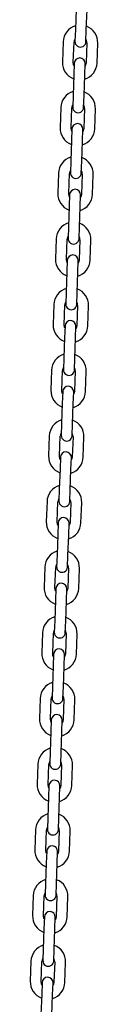
# Model space of a CAD drawing. Units: millimetres. Extents: x -18389 to 21973, y -3715 to 5748.
# Drawn here: x 6315 to 6352, y 1134 to 1673 of the extents above; entities that cross this region are included whole.
import ezdxf

# ---------------------------------------------------------------- set-up
doc = ezdxf.new("R2010")
doc.units = ezdxf.units.MM
doc.header["$LTSCALE"] = 10

msp = doc.modelspace()

# ---------------------------------------------------------------- linework, layer by layer
at = {"color": 7, "linetype": 'Continuous', "lineweight": 25}
for p, q in [((6340.57, 1679.04), (6340.18, 1668.05)), ((6346.18, 1667.84), (6346.56, 1678.84)), ((6340.18, 1668.05), (6339.96, 1661.56)), ((6345.95, 1661.35), (6346.18, 1667.84)), ((6333.44, 1661.28), (6333.06, 1650.29)), ((6339.06, 1650.08), (6339.44, 1661.07)), ((6346.44, 1660.83), (6346.05, 1649.84)), ((6352.05, 1649.63), (6352.43, 1660.62)), ((6339.54, 1649.56), (6339.31, 1643.07)), ((6345.31, 1642.86), (6345.53, 1649.35)), ((6339.31, 1643.07), (6338.93, 1632.07)), ((6344.92, 1631.86), (6345.31, 1642.86)), ((6338.93, 1632.07), (6338.7, 1625.58)), ((6344.7, 1625.37), (6344.92, 1631.86)), ((6332.19, 1625.3), (6331.8, 1614.31)), ((6337.8, 1614.1), (6338.18, 1625.1)), ((6345.18, 1624.85), (6344.8, 1613.86)), ((6350.79, 1613.65), (6351.18, 1624.64)), ((6338.28, 1613.58), (6338.05, 1607.09)), ((6344.05, 1606.88), (6344.28, 1613.38)), ((6338.05, 1607.09), (6337.67, 1596.1)), ((6343.67, 1595.89), (6344.05, 1606.88)), ((6337.67, 1596.1), (6337.44, 1589.6)), ((6343.44, 1589.39), (6343.67, 1595.89)), ((6330.93, 1589.33), (6330.55, 1578.33)), ((6336.54, 1578.12), (6336.93, 1589.12)), ((6343.92, 1588.87), (6343.54, 1577.88)), ((6349.54, 1577.67), (6349.92, 1588.66)), ((6337.03, 1577.61), (6336.8, 1571.11)), ((6342.79, 1570.9), (6343.02, 1577.4)), ((6336.8, 1571.11), (6336.41, 1560.12)), ((6342.41, 1559.91), (6342.79, 1570.9)), ((6336.41, 1560.12), (6336.19, 1553.62)), ((6342.18, 1553.41), (6342.41, 1559.91)), ((6329.67, 1553.35), (6329.29, 1542.36)), ((6335.29, 1542.15), (6335.67, 1553.14)), ((6342.67, 1552.89), (6342.28, 1541.9)), ((6348.28, 1541.69), (6348.66, 1552.69)), ((6335.77, 1541.63), (6335.54, 1535.13)), ((6341.54, 1534.92), (6341.77, 1541.42)), ((6335.54, 1535.13), (6335.16, 1524.14)), ((6341.15, 1523.93), (6341.54, 1534.92)), ((6335.16, 1524.14), (6334.93, 1517.64)), ((6340.93, 1517.43), (6341.15, 1523.93)), ((6328.42, 1517.37), (6328.03, 1506.38)), ((6334.03, 1506.17), (6334.41, 1517.16)), ((6341.41, 1516.92), (6341.03, 1505.92)), ((6347.02, 1505.71), (6347.41, 1516.71)), ((6334.51, 1505.65), (6334.29, 1499.15)), ((6340.28, 1498.95), (6340.51, 1505.44)), ((6334.29, 1499.15), (6333.9, 1488.16)), ((6339.9, 1487.95), (6340.28, 1498.95)), ((6333.9, 1488.16), (6333.67, 1481.67)), ((6339.67, 1481.46), (6339.9, 1487.95)), ((6327.16, 1481.39), (6326.78, 1470.4)), ((6332.77, 1470.19), (6333.16, 1481.18)), ((6340.15, 1480.94), (6339.77, 1469.95)), ((6345.77, 1469.74), (6346.15, 1480.73)), ((6333.26, 1469.67), (6333.03, 1463.18)), ((6339.03, 1462.97), (6339.25, 1469.46)), ((6333.03, 1463.18), (6332.65, 1452.18)), ((6338.64, 1451.97), (6339.03, 1462.97)), ((6332.65, 1452.18), (6332.42, 1445.69)), ((6338.41, 1445.48), (6338.64, 1451.97)), ((6325.91, 1445.41), (6325.52, 1434.42)), ((6331.52, 1434.21), (6331.9, 1445.2)), ((6338.9, 1444.96), (6338.51, 1433.97)), ((6344.51, 1433.76), (6344.89, 1444.75)), ((6332, 1433.69), (6331.77, 1427.2)), ((6337.77, 1426.99), (6338, 1433.49)), ((6331.77, 1427.2), (6331.39, 1416.21)), ((6337.39, 1416), (6337.77, 1426.99)), ((6331.39, 1416.21), (6331.16, 1409.71)), ((6337.16, 1409.5), (6337.39, 1416)), ((6324.65, 1409.44), (6324.26, 1398.44)), ((6330.26, 1398.23), (6330.65, 1409.23)), ((6337.64, 1408.98), (6337.26, 1397.99)), ((6343.25, 1397.78), (6343.64, 1408.77)), ((6330.74, 1397.72), (6330.52, 1391.22)), ((6336.51, 1391.01), (6336.74, 1397.51)), ((6330.52, 1391.22), (6330.13, 1380.23)), ((6336.13, 1380.02), (6336.51, 1391.01)), ((6330.13, 1380.23), (6329.91, 1373.73)), ((6335.9, 1373.52), (6336.13, 1380.02)), ((6323.39, 1373.46), (6323.01, 1362.46)), ((6329, 1362.26), (6329.39, 1373.25)), ((6336.38, 1373), (6336, 1362.01)), ((6342, 1361.8), (6342.38, 1372.8)), ((6329.49, 1361.74), (6329.26, 1355.24)), ((6335.26, 1355.03), (6335.48, 1361.53)), ((6329.26, 1355.24), (6328.88, 1344.25)), ((6334.87, 1344.04), (6335.26, 1355.03)), ((6328.88, 1344.25), (6328.65, 1337.75)), ((6334.65, 1337.54), (6334.87, 1344.04)), ((6322.14, 1337.48), (6321.75, 1326.49)), ((6327.75, 1326.28), (6328.13, 1337.27)), ((6335.13, 1337.03), (6334.74, 1326.03)), ((6340.74, 1325.82), (6341.12, 1336.82)), ((6328.23, 1325.76), (6328, 1319.26)), ((6334, 1319.05), (6334.23, 1325.55)), ((6328, 1319.26), (6327.62, 1308.27)), ((6333.62, 1308.06), (6334, 1319.05)), ((6327.62, 1308.27), (6327.39, 1301.77)), ((6333.39, 1301.57), (6333.62, 1308.06)), ((6320.88, 1301.5), (6320.5, 1290.51)), ((6326.49, 1290.3), (6326.88, 1301.29)), ((6333.87, 1301.05), (6333.49, 1290.06)), ((6339.48, 1289.85), (6339.87, 1300.84)), ((6326.97, 1289.78), (6326.75, 1283.29)), ((6332.74, 1283.08), (6332.97, 1289.57)), ((6326.75, 1283.29), (6326.36, 1272.29)), ((6332.36, 1272.08), (6332.74, 1283.08)), ((6326.36, 1272.29), (6326.14, 1265.8)), ((6332.13, 1265.59), (6332.36, 1272.08)), ((6319.62, 1265.52), (6319.24, 1254.53)), ((6325.24, 1254.32), (6325.62, 1265.31)), ((6332.62, 1265.07), (6332.23, 1254.08)), ((6338.23, 1253.87), (6338.61, 1264.86)), ((6325.72, 1253.8), (6325.49, 1247.31)), ((6331.49, 1247.1), (6331.71, 1253.59)), ((6325.49, 1247.31), (6325.11, 1236.31)), ((6331.1, 1236.11), (6331.49, 1247.1)), ((6325.11, 1236.31), (6324.88, 1229.82)), ((6330.88, 1229.61), (6331.1, 1236.11)), ((6318.37, 1229.55), (6317.98, 1218.55)), ((6323.98, 1218.34), (6324.36, 1229.34)), ((6331.36, 1229.09), (6330.97, 1218.1)), ((6336.97, 1217.89), (6337.36, 1228.88)), ((6324.46, 1217.83), (6324.23, 1211.33)), ((6330.23, 1211.12), (6330.46, 1217.62)), ((6324.23, 1211.33), (6323.85, 1200.34)), ((6329.85, 1200.13), (6330.23, 1211.12)), ((6323.85, 1200.34), (6323.62, 1193.84)), ((6329.62, 1193.63), (6329.85, 1200.13)), ((6317.11, 1193.57), (6316.73, 1182.57)), ((6322.72, 1182.37), (6323.11, 1193.36)), ((6330.1, 1193.11), (6329.72, 1182.12)), ((6335.71, 1181.91), (6336.1, 1192.9)), ((6323.21, 1181.85), (6322.98, 1175.35)), ((6328.97, 1175.14), (6329.2, 1181.64)), ((6322.98, 1175.35), (6322.59, 1164.36)), ((6328.59, 1164.15), (6328.97, 1175.14)), ((6322.59, 1164.36), (6322.37, 1157.86)), ((6328.36, 1157.65), (6328.59, 1164.15)), ((6315.85, 1157.59), (6315.47, 1146.6)), ((6321.47, 1146.39), (6321.85, 1157.38)), ((6328.85, 1157.14), (6328.46, 1146.14)), ((6334.46, 1145.93), (6334.84, 1156.93)), ((6321.95, 1145.87), (6321.72, 1139.37)), ((6327.72, 1139.16), (6327.95, 1145.66)), ((6321.72, 1139.37), (6321.34, 1128.38)), ((6327.33, 1128.17), (6327.72, 1139.16))]:
    msp.add_line(p, q, dxfattribs=at)
at = {"color": 7, "linetype": 'Continuous', "lineweight": 25, "flags": 128}
for points in [[(6339.49, 1648.26), (6339.23, 1648.88), (6339.06, 1650.08)], [(6346.05, 1649.84), (6345.8, 1648.65), (6345.49, 1648.05)], [(6338.24, 1612.28), (6337.97, 1612.9), (6337.8, 1614.1)], [(6344.8, 1613.86), (6344.54, 1612.67), (6344.23, 1612.07)], [(6336.98, 1576.3), (6336.71, 1576.92), (6336.54, 1578.12)], [(6343.54, 1577.88), (6343.29, 1576.69), (6342.98, 1576.1)], [(6335.72, 1540.33), (6335.46, 1540.94), (6335.29, 1542.15)], [(6342.28, 1541.9), (6342.03, 1540.71), (6341.72, 1540.12)], [(6334.47, 1504.35), (6334.2, 1504.96), (6334.03, 1506.17)], [(6341.03, 1505.92), (6340.77, 1504.73), (6340.46, 1504.14)], [(6333.21, 1468.37), (6332.94, 1468.99), (6332.77, 1470.19)], [(6339.77, 1469.95), (6339.52, 1468.76), (6339.21, 1468.16)], [(6331.95, 1432.39), (6331.69, 1433.01), (6331.52, 1434.21)], [(6338.51, 1433.97), (6338.26, 1432.78), (6337.95, 1432.18)], [(6330.7, 1396.41), (6330.43, 1397.03), (6330.26, 1398.23)], [(6337.26, 1397.99), (6337, 1396.8), (6336.69, 1396.2)], [(6329.44, 1360.44), (6329.17, 1361.05), (6329, 1362.26)], [(6336, 1362.01), (6335.75, 1360.82), (6335.44, 1360.23)], [(6328.19, 1324.46), (6327.92, 1325.07), (6327.75, 1326.28)], [(6334.74, 1326.03), (6334.49, 1324.84), (6334.18, 1324.25)], [(6326.93, 1288.48), (6326.66, 1289.1), (6326.49, 1290.3)], [(6333.49, 1290.06), (6333.24, 1288.87), (6332.93, 1288.27)], [(6325.67, 1252.5), (6325.4, 1253.12), (6325.24, 1254.32)], [(6332.23, 1254.08), (6331.98, 1252.89), (6331.67, 1252.29)], [(6324.42, 1216.52), (6324.15, 1217.14), (6323.98, 1218.34)], [(6330.97, 1218.1), (6330.72, 1216.91), (6330.41, 1216.31)], [(6323.16, 1180.55), (6322.89, 1181.16), (6322.72, 1182.37)], [(6329.72, 1182.12), (6329.47, 1180.93), (6329.16, 1180.34)], [(6321.9, 1144.57), (6321.64, 1145.18), (6321.47, 1146.39)], [(6328.46, 1146.14), (6328.21, 1144.95), (6327.9, 1144.36)]]:
    msp.add_lwpolyline(points, dxfattribs=at)
at = {"color": 7, "linetype": 'Continuous', "lineweight": 25}
for centre, radius, start, end in [((6342.94, 1660.95), 9.5, 106.4085, 178), ((6342.94, 1660.95), 9.5, 358, 69.5915), ((6342.94, 1660.95), 3.5, 146.9973, 178), ((6342.94, 1660.95), 3.5, 358, 29.0027), ((6342.96, 1661.45), 3, 178, 358), ((6342.54, 1649.46), 3, 358, 178), ((6342.55, 1649.96), 9.5, 178, 249.5915), ((6342.55, 1649.96), 9.5, 286.4085, 358), ((6341.68, 1624.97), 9.5, 106.4085, 178), ((6341.68, 1624.97), 9.5, 358, 69.5915), ((6341.68, 1624.97), 3.5, 146.9973, 178), ((6341.7, 1625.47), 3, 178, 358), ((6341.68, 1624.97), 3.5, 358, 29.0027), ((6341.3, 1613.98), 9.5, 178, 249.5915), ((6341.28, 1613.48), 3, 358, 178), ((6341.3, 1613.98), 9.5, 286.4085, 358), ((6340.42, 1589), 9.5, 106.4085, 178), ((6340.42, 1589), 9.5, 358, 69.5915), ((6340.42, 1589), 3.5, 146.9973, 178), ((6340.44, 1589.49), 3, 178, 358), ((6340.42, 1589), 3.5, 358, 29.0027), ((6340.04, 1578), 9.5, 178, 249.5915), ((6340.02, 1577.5), 3, 358, 178), ((6340.04, 1578), 9.5, 286.4085, 358), ((6339.17, 1553.02), 9.5, 106.4085, 178), ((6339.17, 1553.02), 9.5, 358, 69.5915), ((6339.17, 1553.02), 3.5, 146.9973, 178), ((6339.17, 1553.02), 3.5, 358, 29.0027), ((6339.19, 1553.52), 3, 178, 358), ((6338.77, 1541.52), 3, 358, 178), ((6338.78, 1542.02), 9.5, 178, 249.5915), ((6338.78, 1542.02), 9.5, 286.4085, 358), ((6337.91, 1517.04), 9.5, 106.4085, 178), ((6337.91, 1517.04), 9.5, 358, 69.5915), ((6337.91, 1517.04), 3.5, 146.9973, 178), ((6337.93, 1517.54), 3, 178, 358), ((6337.91, 1517.04), 3.5, 358, 29.0027), ((6337.53, 1506.05), 9.5, 178, 249.5915), ((6337.51, 1505.55), 3, 358, 178), ((6337.53, 1506.05), 9.5, 286.4085, 358), ((6336.66, 1481.06), 9.5, 106.4085, 178), ((6336.66, 1481.06), 9.5, 358, 69.5915), ((6336.66, 1481.06), 3.5, 146.9973, 178), ((6336.67, 1481.56), 3, 178, 358), ((6336.66, 1481.06), 3.5, 358, 29.0027), ((6336.27, 1470.07), 9.5, 178, 249.5915), ((6336.25, 1469.57), 3, 358, 178), ((6336.27, 1470.07), 9.5, 286.4085, 358), ((6335.4, 1445.08), 9.5, 106.4085, 178), ((6335.4, 1445.08), 9.5, 358, 69.5915), ((6335.4, 1445.08), 3.5, 146.9973, 178), ((6335.4, 1445.08), 3.5, 358, 29.0027), ((6335.42, 1445.58), 3, 178, 358), ((6335, 1433.59), 3, 358, 178), ((6335.02, 1434.09), 9.5, 178, 249.5915), ((6335.02, 1434.09), 9.5, 286.4085, 358), ((6334.14, 1409.1), 9.5, 106.4085, 178), ((6334.14, 1409.1), 9.5, 358, 69.5915), ((6334.14, 1409.1), 3.5, 146.9973, 178), ((6334.16, 1409.6), 3, 178, 358), ((6334.14, 1409.1), 3.5, 358, 29.0027), ((6333.76, 1398.11), 9.5, 178, 249.5915), ((6333.74, 1397.61), 3, 358, 178), ((6333.76, 1398.11), 9.5, 286.4085, 358), ((6332.89, 1373.13), 9.5, 106.4085, 178), ((6332.89, 1373.13), 9.5, 358, 69.5915), ((6332.89, 1373.13), 3.5, 146.9973, 178), ((6332.9, 1373.63), 3, 178, 358), ((6332.89, 1373.13), 3.5, 358, 29.0027), ((6332.5, 1362.13), 9.5, 178, 249.5915), ((6332.49, 1361.63), 3, 358, 178), ((6332.5, 1362.13), 9.5, 286.4085, 358), ((6331.63, 1337.15), 9.5, 106.4085, 178), ((6331.63, 1337.15), 9.5, 358, 69.5915), ((6331.63, 1337.15), 3.5, 146.9973, 178), ((6331.63, 1337.15), 3.5, 358, 29.0027), ((6331.65, 1337.65), 3, 178, 358), ((6331.23, 1325.66), 3, 358, 178), ((6331.25, 1326.16), 9.5, 178, 249.5915), ((6331.25, 1326.16), 9.5, 286.4085, 358), ((6330.37, 1301.17), 9.5, 106.4085, 178), ((6330.37, 1301.17), 9.5, 358, 69.5915), ((6330.37, 1301.17), 3.5, 146.9973, 178), ((6330.39, 1301.67), 3, 178, 358), ((6330.37, 1301.17), 3.5, 358, 29.0027), ((6329.99, 1290.18), 9.5, 178, 249.5915), ((6329.97, 1289.68), 3, 358, 178), ((6329.99, 1290.18), 9.5, 286.4085, 358), ((6329.12, 1265.19), 9.5, 106.4085, 178), ((6329.12, 1265.19), 9.5, 358, 69.5915), ((6329.12, 1265.19), 3.5, 146.9973, 178), ((6329.13, 1265.69), 3, 178, 358), ((6329.12, 1265.19), 3.5, 358, 29.0027), ((6328.73, 1254.2), 9.5, 178, 249.5915), ((6328.72, 1253.7), 3, 358, 178), ((6328.73, 1254.2), 9.5, 286.4085, 358), ((6327.86, 1229.21), 9.5, 106.4085, 178), ((6327.86, 1229.21), 9.5, 358, 69.5915), ((6327.86, 1229.21), 3.5, 146.9973, 178), ((6327.86, 1229.21), 3.5, 358, 29.0027), ((6327.88, 1229.71), 3, 178, 358), ((6327.46, 1217.72), 3, 358, 178), ((6327.48, 1218.22), 9.5, 178, 249.5915), ((6327.48, 1218.22), 9.5, 286.4085, 358), ((6326.6, 1193.24), 9.5, 106.4085, 178), ((6326.6, 1193.24), 9.5, 358, 69.5915), ((6326.6, 1193.24), 3.5, 146.9973, 178), ((6326.62, 1193.74), 3, 178, 358), ((6326.6, 1193.24), 3.5, 358, 29.0027), ((6326.22, 1182.24), 9.5, 178, 249.5915), ((6326.2, 1181.74), 3, 358, 178), ((6326.22, 1182.24), 9.5, 286.4085, 358), ((6325.35, 1157.26), 9.5, 106.4085, 178), ((6325.35, 1157.26), 9.5, 358, 69.5915), ((6325.35, 1157.26), 3.5, 146.9973, 178), ((6325.37, 1157.76), 3, 178, 358), ((6325.35, 1157.26), 3.5, 358, 29.0027), ((6324.96, 1146.26), 9.5, 178, 249.5915), ((6324.95, 1145.77), 3, 358, 178), ((6324.96, 1146.26), 9.5, 286.4085, 358)]:
    msp.add_arc(centre, radius, start, end, dxfattribs=at)

doc.saveas('drawing.dxf')
